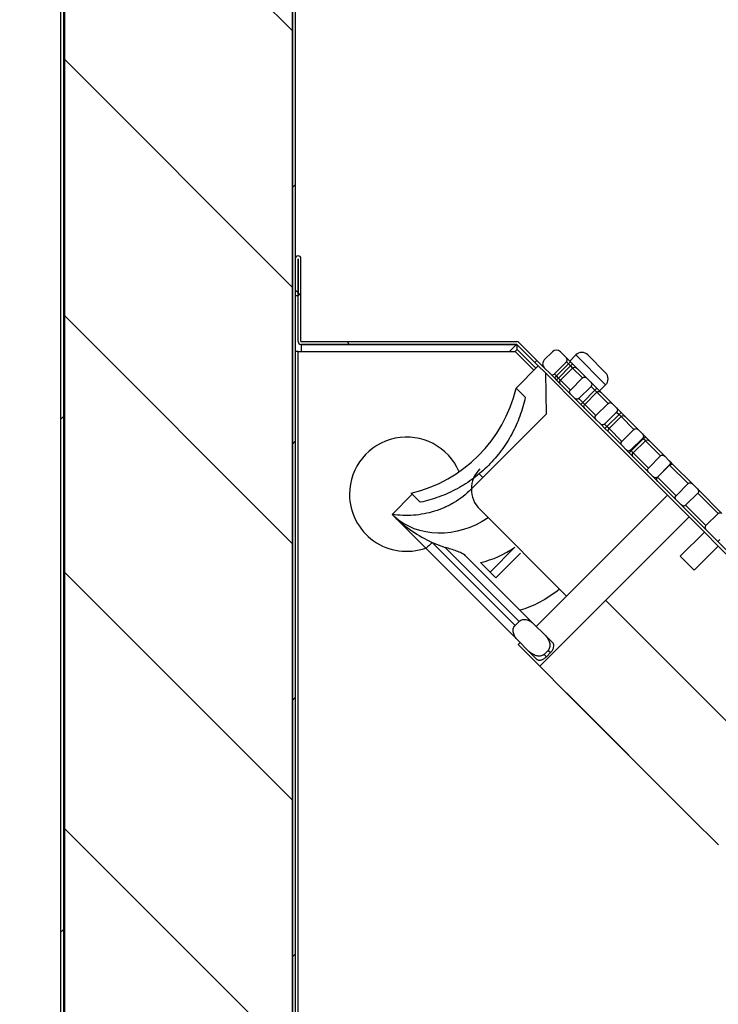
# Model space of a CAD drawing. Units: millimetres. Extents: x -67 to 1970, y -758 to 3135.
# Drawn here: x 1378 to 1384, y 571 to 579 of the extents above; entities that cross this region are included whole.
import ezdxf

# ---------------------------------------------------------------- set-up
doc = ezdxf.new("R2010")
doc.units = ezdxf.units.MM
for name, color, linetype in [('10UC2707', 7, 'Continuous'), ('10UC2727', 7, 'Continuous'), ('10UC2733', 7, 'Continuous'), ('10UC2751', 7, 'Continuous'), ('304X19', 7, 'Continuous'), ('304X27', 7, 'Continuous'), ('701X11', 7, 'Continuous'), ('Default', 7, 'Continuous'), ('INYECTADOCUERPO', 7, 'Continuous')]:
    doc.layers.add(name, color=color, linetype=linetype)
doc.styles.add('SEACAD_Solid_Edge_ISO', font='seiso.ttf')
doc.dimstyles.new('INFRICO_COT', dxfattribs={"dimtxt": 3, "dimasz": 2.25, "dimexe": 1.5, "dimexo": 2.25, "dimgap": 1.5, "dimtad": 1, "dimdec": 0, "dimlfac": 20, "dimzin": 12, "dimtxsty": 'SEACAD_Solid_Edge_ISO', "dimblk1": '_SE_FILLED', "dimblk2": '_SE_FILLED', "dimsah": 1, "dimcen": 1.5, "dimadec": 1, "dimazin": 0, "dimtfac": 1, "dimtdec": 0, "dimtmove": 0, "dimatfit": 3, "dimfxl": 1, "dimtolj": 1, "dimtzin": 12, "dimarcsym": 0})
pattern_1 = [(135, (1444.9909, 471.9412), (1.122532, 1.122532), [])]
pattern_2 = [(135, (1444.991, 471.9412), (2.24506, 2.24506), [])]

# ---------------------------------------------------------------- blocks, each defined once
blk = doc.blocks.new('_SE_FILLED')
at = {"color": 0}
blk.add_line((0, 0), (-1, 0), dxfattribs=at)
blk.add_solid([(0, 0), (-1, -0.1665), (-1, 0.1665), (0, 0)], dxfattribs=at)
blk = doc.blocks.new('*D919')
at = {"layer": 'Default', "color": 0, "linetype": 'Continuous', "lineweight": -2}
for p, q in [((1376.9144, 586.1849), (1373.3231, 586.1849)), ((1374.8231, 543.0642), (1374.8231, 583.9349)), ((1379.1549, 540.8142), (1373.3231, 540.8142))]:
    blk.add_line(p, q, dxfattribs=at)
at = {"layer": 'Defpoints', "color": 0, "linetype": 'Continuous'}
for p in [(1374.8231, 586.1849), (1379.1644, 586.1849), (1381.4049, 540.8142)]:
    blk.add_point(p, dxfattribs=at)
at = {"layer": 'Default', "color": 0, "linetype": 'Continuous', "lineweight": -2, "xscale": 2.25, "yscale": 2.25, "zscale": 2.25}
for p, rotation in [((1374.8231, 586.1849), 90), ((1374.8231, 540.8142), 270)]:
    blk.add_blockref('_SE_FILLED', p, dxfattribs=dict(at, rotation=rotation))
at = {"layer": 'Default', "color": 0, "linetype": 'Continuous', "insert": (1371.804, 563.4995), "char_height": 3, "attachment_point": 5, "rotation": 90, "style": 'SEACAD_Solid_Edge_ISO'}
blk.add_mtext('\\A1;\\A1;907', dxfattribs=at)

msp = doc.modelspace()

# ---------------------------------------------------------------- hatches: boundary and pattern name
at = {"layer": '10UC2707', "linetype": 'Continuous'}
h = msp.add_hatch(dxfattribs=at)
h.set_pattern_fill('LINE', angle=135, style=0)
h.set_pattern_definition([(45, (1444.991, 471.9412), (2.245064, -2.245064), [])])
edge = h.paths.add_edge_path()
edge.add_line((1379.5931, 584.1589), (1379.5931, 583.8344))
edge.add_line((1379.5931, 583.8344), (1379.5681, 583.8344))
edge.add_line((1379.5681, 583.8344), (1379.5681, 584.1589))
edge.add_arc((1379.5676, 584.1589), 0.0005, 360, 450)
edge.add_line((1379.5676, 584.1594), (1378.3186, 584.1594))
edge.add_arc((1378.3186, 584.1589), 0.0005, 450, 540)
edge.add_line((1378.3181, 584.1589), (1378.3181, 559.9099))
edge.add_arc((1378.3186, 559.9099), 0.0005, 180, 270)
edge.add_line((1378.3186, 559.9094), (1380.2676, 559.9094))
edge.add_arc((1380.2676, 559.9099), 0.0005, 270, 360)
edge.add_line((1380.2681, 559.9099), (1380.2681, 560.4844))
edge.add_line((1380.2681, 560.4844), (1380.2931, 560.4844))
edge.add_line((1380.2931, 560.4844), (1380.2931, 559.9099))
edge.add_arc((1380.2676, 559.9099), 0.0255, 270, 360, ccw=False)
edge.add_line((1380.2676, 559.8844), (1378.3186, 559.8844))
edge.add_arc((1378.3186, 559.9099), 0.0255, 180, 270, ccw=False)
edge.add_line((1378.2931, 559.9099), (1378.2931, 584.1589))
edge.add_arc((1378.3186, 584.1589), 0.0255, 450, 540, ccw=False)
edge.add_line((1378.3186, 584.1844), (1379.5676, 584.1844))
edge.add_arc((1379.5676, 584.1589), 0.0255, 360, 450, ccw=False)
at = {"layer": '10UC2727', "linetype": 'Continuous'}
h = msp.add_hatch(dxfattribs=at)
h.set_pattern_fill('LINE', scale=0.5, angle=135, style=0)
h.set_pattern_definition([(45, (1444.9909, 471.9412), (1.122532, -1.122532), [])])
edge = h.paths.add_edge_path()
edge.add_arc((1380.3201, 561.8866), 0.0255, 270, 360, ccw=False)
edge.add_line((1380.3201, 561.8611), (1379.7456, 561.8611))
edge.add_line((1379.7456, 561.8611), (1379.7456, 561.8861))
edge.add_line((1379.7456, 561.8861), (1380.3201, 561.8861))
edge.add_arc((1380.3201, 561.8866), 0.0005, 270, 360)
edge.add_line((1380.3206, 561.8866), (1380.3206, 582.5116))
edge.add_line((1380.3206, 582.5116), (1380.3456, 582.5116))
edge.add_line((1380.3456, 582.5116), (1380.3456, 561.8866))
at = {"layer": '10UC2733', "linetype": 'Continuous'}
h = msp.add_hatch(dxfattribs=at)
h.set_pattern_fill('LINE', scale=0.5, angle=45, style=0)
h.set_pattern_definition(pattern_1)
edge = h.paths.add_edge_path()
edge.add_arc((1382.2857, 576.5228), 0.0005, 405, 450)
edge.add_line((1382.2857, 576.5233), (1380.3963, 576.5233))
edge.add_arc((1380.3963, 576.5488), 0.0255, 180, 270, ccw=False)
edge.add_line((1380.3708, 576.5488), (1380.3708, 577.2733))
edge.add_arc((1380.3707, 577.2733), 0.0001, 360, 540)
edge.add_line((1380.3706, 577.2733), (1380.3706, 576.9483))
edge.add_line((1380.3706, 576.9483), (1380.3456, 576.9483))
edge.add_line((1380.3456, 576.9483), (1380.3456, 577.2733))
edge.add_arc((1380.3707, 577.2733), 0.0251, 360, 540, ccw=False)
edge.add_line((1380.3958, 577.2733), (1380.3958, 576.5488))
edge.add_arc((1380.3963, 576.5488), 0.0005, 180, 270)
edge.add_line((1380.3963, 576.5483), (1382.2857, 576.5483))
edge.add_arc((1382.2857, 576.5228), 0.0255, 405, 450, ccw=False)
edge.add_line((1382.3037, 576.5409), (1382.462, 576.3826))
edge.add_line((1382.462, 576.3826), (1382.4443, 576.365))
edge.add_line((1382.4443, 576.365), (1382.2861, 576.5232))
at = {"layer": '304X19', "linetype": 'Continuous'}
h = msp.add_hatch(dxfattribs=at)
h.set_pattern_fill('LINE', angle=45, style=0)
h.set_pattern_definition(pattern_2)
edge = h.paths.add_edge_path()
edge.add_line((1382.4745, 576.3348), (1382.5367, 576.2725))
edge.add_spline(control_points=[(1382.5367, 576.2725), (1382.539, 576.1521), (1382.5415, 576.0318), (1382.5443, 575.9114)], knot_values=[0, 0, 0, 0, 1, 1, 1, 1], degree=3, periodic=0)
edge.add_line((1382.5443, 575.9114), (1381.8873, 575.2544))
edge.add_spline(control_points=[(1381.8873, 575.2544), (1381.8424, 575.2095), (1381.7929, 575.1712), (1381.7256, 575.131), (1381.7119, 575.1234), (1381.6839, 575.1088), (1381.6696, 575.1019), (1381.6263, 575.0826), (1381.597, 575.0716), (1381.5372, 575.0529), (1381.5068, 575.0453), (1381.4451, 575.0335), (1381.4136, 575.0293), (1381.3192, 575.0223), (1381.2564, 575.0248), (1381.1938, 575.0345)], knot_values=[0, 0, 0, 0, 0.25, 0.25, 0.3125, 0.3125, 0.375, 0.375, 0.5, 0.5, 0.625, 0.625, 0.75, 0.75, 1, 1, 1, 1], degree=3, periodic=0)
edge.add_line((1381.1938, 575.0345), (1381.3706, 575.2113))
edge.add_line((1381.3706, 575.2113), (1381.4414, 575.1405))
edge.add_spline(control_points=[(1381.4414, 575.1405), (1381.4693, 575.1465), (1381.4971, 575.1534), (1381.5524, 575.1694), (1381.5799, 575.1785), (1381.661, 575.2083), (1381.7135, 575.232), (1381.8151, 575.287), (1381.8633, 575.3178), (1381.9546, 575.386), (1381.9978, 575.4233), (1382.0587, 575.4842), (1382.0784, 575.5055), (1382.1159, 575.549), (1382.1338, 575.5714), (1382.1848, 575.6401), (1382.2154, 575.6882), (1382.256, 575.7635), (1382.2687, 575.7891), (1382.2923, 575.8415), (1382.3032, 575.8684), (1382.3329, 575.9493), (1382.3487, 576.0041), (1382.3606, 576.0597)], knot_values=[0, 0, 0, 0, 0.0625, 0.0625, 0.125, 0.125, 0.25, 0.25, 0.375, 0.375, 0.5, 0.5, 0.5625, 0.5625, 0.625, 0.625, 0.75, 0.75, 0.8125, 0.8125, 0.875, 0.875, 1, 1, 1, 1], degree=3, periodic=0)
edge.add_line((1382.3606, 576.0597), (1382.28, 576.1403))
edge.add_line((1382.28, 576.1403), (1382.4745, 576.3348))
h = msp.add_hatch(dxfattribs=at)
h.set_pattern_fill('LINE', angle=45, style=0)
h.set_pattern_definition(pattern_2)
h.paths.add_polyline_path([(1385.1047, 573.7046), (1384.8925, 573.4925), (1385.0144, 573.3706), (1385.2266, 573.5827), (1385.3608, 573.4485), (1384.0526, 572.1403), (1383.8177, 572.3752), (1383.8181, 572.3756), (1382.7225, 573.4711), (1382.7222, 573.4708), (1382.4873, 573.7057), (1383.7954, 575.0138), (1383.9297, 574.8796), (1383.7175, 574.6675), (1383.8394, 574.5456), (1384.0516, 574.7577)])
at = {"layer": 'INYECTADOCUERPO', "linetype": 'Continuous'}
h = msp.add_hatch(dxfattribs=at)
h.set_pattern_fill('LINE', scale=0.5, angle=45, style=0)
h.set_pattern_definition(pattern_1)
h.paths.add_polyline_path([(1395.6522, 551.9089), (1408.718, 551.9089), (1409.6119, 552.8116), (1413.2961, 552.8116), (1413.2961, 549.5589), (1392.8191, 549.5589), (1392.8191, 559.8594), (1378.3251, 559.8594), (1378.3251, 584.1544), (1379.4604, 584.1544), (1379.4604, 582.5992), (1380.3201, 582.5992), (1380.3201, 561.8366), (1393.2497, 561.8366), (1394.7845, 560.3017), (1394.7845, 552.7766)])

# ---------------------------------------------------------------- linework, layer by layer
at = {"layer": '10UC2707', "color": 7, "linetype": 'Continuous'}
for p, q in [((1378.2931, 559.9099), (1378.2931, 584.1589)), ((1378.3181, 559.9099), (1378.3181, 584.1589)), ((1378.3186, 584.1585), (1378.3186, 561.1617))]:
    msp.add_line(p, q, dxfattribs=at)
at = {"layer": '10UC2727', "color": 7, "linetype": 'Continuous'}
for p, q in [((1380.3206, 582.5116), (1380.3206, 561.8866)), ((1380.3456, 582.5116), (1380.3456, 561.8866))]:
    msp.add_line(p, q, dxfattribs=at)
at = {"layer": '10UC2733', "color": 7, "linetype": 'Continuous'}
for p, q in [((1380.3456, 577.2733), (1380.3456, 576.9483)), ((1380.3706, 577.2733), (1380.3706, 576.9483)), ((1380.3708, 576.5488), (1380.3708, 577.2733)), ((1380.3958, 576.5488), (1380.3958, 577.2733)), ((1380.3706, 576.9483), (1380.3456, 576.9483)), ((1380.3963, 576.5483), (1382.2857, 576.5483)), ((1382.3037, 576.5409), (1382.462, 576.3826)), ((1380.3963, 576.5228), (1380.3963, 576.5233)), ((1380.3963, 576.5233), (1382.2857, 576.5233)), ((1380.3963, 576.5228), (1380.3963, 576.4611)), ((1382.2853, 576.5228), (1380.3963, 576.5228)), ((1382.2236, 576.4611), (1382.2853, 576.5228)), ((1382.2857, 576.5233), (1382.2857, 576.5232)), ((1382.2859, 576.5231), (1382.2861, 576.5232)), ((1382.286, 576.5226), (1382.286, 576.476)), ((1382.4741, 576.3344), (1382.286, 576.5226)), ((1382.2861, 576.5232), (1382.4443, 576.365)), ((1382.462, 576.3826), (1382.4443, 576.365)), ((1382.4745, 576.3348), (1382.4443, 576.365)), ((1382.5275, 576.3171), (1382.462, 576.3826))]:
    msp.add_line(p, q, dxfattribs=at)
for centre, radius, start, end in [((1380.3707, 577.2733), 0.0251, 0, 180), ((1380.3707, 577.2733), 0.0001, 0, 180), ((1380.3963, 576.5488), 0.0255, 180, 270), ((1380.3963, 576.5488), 0.0005, 180, 270), ((1382.2857, 576.5228), 0.0255, 45, 90), ((1382.2876, 576.5207), 0.00314, 127.0169, 136.69342), ((1382.2857, 576.5228), 0.0005, 45, 90), ((1382.2828, 576.5227), 0.00314, 358.30658, 7.9831)]:
    msp.add_arc(centre, radius, start, end, dxfattribs=at)
at = {"layer": '10UC2751', "color": 7, "linetype": 'Continuous'}
for p, q in [((1380.3711, 576.4611), (1380.3456, 576.4611)), ((1380.3711, 576.4611), (1382.2711, 576.4611)), ((1380.3711, 570.6111), (1380.3711, 576.4611)), ((1382.2891, 576.4791), (1382.2711, 576.4611)), ((1382.2711, 576.4611), (1382.4359, 576.2962)), ((1382.4539, 576.3143), (1382.2891, 576.4791))]:
    msp.add_line(p, q, dxfattribs=at)
for start, end in [(23.10191, 180), (180, 289.55115)]:
    msp.add_arc((1381.3211, 575.2111), 0.5, start, end, dxfattribs=at)
at = {"layer": '304X19', "color": 7, "linetype": 'Continuous'}
for p, q in [((1382.4745, 576.3348), (1382.28, 576.1403)), ((1382.4745, 576.3348), (1382.5367, 576.2725)), ((1382.8452, 575.9641), (1382.5367, 576.2725)), ((1382.5367, 576.2725), (1382.5443, 575.9114)), ((1382.28, 576.1403), (1382.3606, 576.0597)), ((1382.8457, 575.9636), (1383.6058, 575.2034)), ((1382.5443, 575.9114), (1381.8873, 575.2544)), ((1381.3706, 575.2113), (1381.1938, 575.0345)), ((1381.3706, 575.2113), (1381.3608, 575.2211)), ((1381.4414, 575.1405), (1381.3706, 575.2113)), ((1382.722, 574.3195), (1383.6058, 575.2034)), ((1383.6058, 575.2034), (1383.7954, 575.0138)), ((1381.9618, 575.0797), (1382.722, 574.3195)), ((1381.1938, 575.0345), (1381.4905, 574.7378)), ((1383.7954, 575.0138), (1382.4873, 573.7057)), ((1383.9297, 574.8796), (1383.7954, 575.0138)), ((1383.7175, 574.6675), (1383.9297, 574.8796)), ((1384.0516, 574.7577), (1383.9297, 574.8796)), ((1381.4905, 574.7378), (1382.2921, 573.9362)), ((1382.272, 574.0624), (1381.5454, 574.789)), ((1381.5454, 574.789), (1381.6594, 574.7457)), ((1381.6594, 574.7457), (1382.3074, 574.0977)), ((1382.2685, 574.7465), (1382.0519, 574.5299)), ((1384.0516, 574.7577), (1383.8394, 574.5456)), ((1385.1047, 573.7046), (1384.0516, 574.7577)), ((1382.4335, 574.0776), (1381.8381, 574.673)), ((1382.3185, 574.6965), (1382.1019, 574.4799)), ((1383.8394, 574.5456), (1383.7175, 574.6675)), ((1381.9691, 574.6127), (1382.0519, 574.5299)), ((1382.0519, 574.5299), (1382.1019, 574.4799)), ((1382.4568, 574.0544), (1382.722, 574.3195)), ((1382.272, 574.0624), (1382.3074, 574.0977)), ((1382.4335, 574.0776), (1382.5346, 573.9766)), ((1382.6045, 573.9067), (1382.5346, 573.9766)), ((1382.3932, 573.8351), (1382.2921, 573.9362)), ((1382.2977, 573.8953), (1382.3154, 573.9129)), ((1382.4873, 573.7057), (1382.2977, 573.8953)), ((1382.3932, 573.8351), (1382.4631, 573.7653)), ((1382.5607, 573.8443), (1382.5254, 573.809)), ((1382.5456, 573.7888), (1382.5254, 573.809)), ((1382.5809, 573.8241), (1382.5456, 573.7888)), ((1382.5607, 573.8443), (1382.5809, 573.8241)), ((1382.7222, 573.4708), (1382.4873, 573.7057)), ((1382.7225, 573.4711), (1382.7222, 573.4708)), ((1382.7222, 573.4708), (1383.8177, 572.3752)), ((1382.7225, 573.4711), (1383.8181, 572.3756)), ((1383.8177, 572.3752), (1383.8181, 572.3756)), ((1384.0526, 572.1403), (1383.8177, 572.3752))]:
    msp.add_line(p, q, dxfattribs=at)
for centre, radius, start, end in [((1381.0807, 576.4204), 1.2316, 283.14433, 346.85567), ((1382.1386, 575.2564), 0.25, 135, 225), ((1382.0552, 575.8921), 1.2152, 225.90847, 245.19433), ((1381.7629, 575.476), 0.8875, 283.43722, 304.72665)]:
    msp.add_arc(centre, radius, start, end, dxfattribs=at)
at = {"layer": '304X19', "color": 7, "linetype": 'Continuous', "extrusion": (0, 0, -1)}
for centre, major_axis, ratio, start_param, end_param in [((1381.7241, 575.5648), (-0.5303, -0.5303), 0.846039, 4.947893, 6.248522), ((1381.5436, 574.7908), (0.053, 0.053), 0.034589, 1.570796, 3.141593), ((1382.5142, 574.7747), (0.5303, 0.5303), 0.526783, 1.806301, 2.394008)]:
    msp.add_ellipse(centre, major_axis=major_axis, ratio=ratio, start_param=start_param, end_param=end_param, dxfattribs=at)
at = {"layer": '304X19', "color": 7, "linetype": 'Continuous'}
for points, knots in [([(1382.3606, 576.0597), (1382.3487, 576.0041), (1382.3329, 575.9493), (1382.3032, 575.8684), (1382.2923, 575.8415), (1382.2687, 575.7891), (1382.256, 575.7635), (1382.2154, 575.6882), (1382.1848, 575.6401), (1382.1338, 575.5714), (1382.1159, 575.549), (1382.0784, 575.5055), (1382.0587, 575.4842), (1381.9978, 575.4233), (1381.9546, 575.386), (1381.8633, 575.3178), (1381.8151, 575.287), (1381.7135, 575.232), (1381.661, 575.2083), (1381.5799, 575.1785), (1381.5524, 575.1694), (1381.4971, 575.1534), (1381.4693, 575.1465), (1381.4414, 575.1405)], [0, 0, 0, 0, 0.125, 0.125, 0.1875, 0.1875, 0.25, 0.25, 0.375, 0.375, 0.4375, 0.4375, 0.5, 0.5, 0.625, 0.625, 0.75, 0.75, 0.875, 0.875, 0.9375, 0.9375, 1, 1, 1, 1]), ([(1381.8873, 575.2544), (1381.8424, 575.2095), (1381.7929, 575.1712), (1381.7256, 575.131), (1381.7119, 575.1234), (1381.6839, 575.1088), (1381.6696, 575.1019), (1381.6263, 575.0826), (1381.597, 575.0716), (1381.5372, 575.0529), (1381.5068, 575.0453), (1381.4451, 575.0335), (1381.4136, 575.0293), (1381.3192, 575.0223), (1381.2564, 575.0248), (1381.1938, 575.0345)], [0, 0, 0, 0, 0.25, 0.25, 0.3125, 0.3125, 0.375, 0.375, 0.5, 0.5, 0.625, 0.625, 0.75, 0.75, 1, 1, 1, 1]), ([(1381.8381, 574.673), (1381.834, 574.6772), (1381.8287, 574.681), (1381.8168, 574.6885), (1381.8101, 574.692), (1381.7892, 574.7021), (1381.774, 574.7081), (1381.7421, 574.7196), (1381.7259, 574.7249), (1381.6929, 574.7354), (1381.6762, 574.7405), (1381.6594, 574.7457)], [0, 0, 0, 0, 0.125, 0.125, 0.25, 0.25, 0.5, 0.5, 0.75, 0.75, 1, 1, 1, 1]), ([(1382.2921, 573.9362), (1382.2838, 573.9445), (1382.2765, 573.9537), (1382.2645, 573.9741), (1382.2598, 573.985), (1382.2558, 574.002), (1382.2549, 574.0079), (1382.2545, 574.0197), (1382.2549, 574.0256), (1382.2571, 574.0372), (1382.259, 574.0428), (1382.2644, 574.0534), (1382.2679, 574.0582), (1382.272, 574.0624)], [0, 0, 0, 0, 0.25, 0.25, 0.5, 0.5, 0.625, 0.625, 0.75, 0.75, 0.875, 0.875, 1, 1, 1, 1]), ([(1382.3074, 574.0977), (1382.3115, 574.1019), (1382.3164, 574.1054), (1382.3269, 574.1107), (1382.3326, 574.1126), (1382.3441, 574.1149), (1382.3501, 574.1153), (1382.3619, 574.1148), (1382.3677, 574.1139), (1382.3791, 574.1112), (1382.3847, 574.1094), (1382.3956, 574.1049), (1382.4008, 574.1022), (1382.4159, 574.0933), (1382.4252, 574.0859), (1382.4335, 574.0776)], [0, 0, 0, 0, 0.125, 0.125, 0.25, 0.25, 0.375, 0.375, 0.5, 0.5, 0.625, 0.625, 0.75, 0.75, 1, 1, 1, 1]), ([(1382.5346, 573.9766), (1382.5433, 573.9679), (1382.5509, 573.9583), (1382.564, 573.9372), (1382.5691, 573.926), (1382.576, 573.9023), (1382.5776, 573.8897), (1382.5753, 573.8713), (1382.5737, 573.8653), (1382.5686, 573.8539), (1382.5651, 573.8487), (1382.5607, 573.8443)], [0, 0, 0, 0, 0.25, 0.25, 0.5, 0.5, 0.75, 0.75, 0.875, 0.875, 1, 1, 1, 1]), ([(1382.5809, 573.8241), (1382.5845, 573.8277), (1382.5877, 573.8313), (1382.5937, 573.8389), (1382.5965, 573.8429), (1382.6014, 573.8508), (1382.6035, 573.8548), (1382.6071, 573.8628), (1382.6085, 573.8668), (1382.6117, 573.8783), (1382.6123, 573.8855), (1382.6106, 573.8978), (1382.6082, 573.903), (1382.6045, 573.9067)], [0, 0, 0, 0, 0.125, 0.125, 0.25, 0.25, 0.375, 0.375, 0.5, 0.5, 0.75, 0.75, 1, 1, 1, 1]), ([(1382.5254, 573.809), (1382.521, 573.8046), (1382.5158, 573.8011), (1382.5045, 573.796), (1382.4984, 573.7944), (1382.48, 573.7922), (1382.4674, 573.7938), (1382.4438, 573.8006), (1382.4324, 573.8059), (1382.4116, 573.8187), (1382.4019, 573.8264), (1382.3932, 573.8351)], [0, 0, 0, 0, 0.125, 0.125, 0.25, 0.25, 0.5, 0.5, 0.75, 0.75, 1, 1, 1, 1]), ([(1382.4631, 573.7653), (1382.4649, 573.7634), (1382.4671, 573.7619), (1382.4721, 573.7596), (1382.4749, 573.7587), (1382.4811, 573.7578), (1382.4844, 573.7578), (1382.4915, 573.7584), (1382.4952, 573.7591), (1382.5067, 573.7622), (1382.5149, 573.7659), (1382.5308, 573.7756), (1382.5386, 573.7818), (1382.5456, 573.7888)], [0, 0, 0, 0, 0.125, 0.125, 0.25, 0.25, 0.375, 0.375, 0.5, 0.5, 0.75, 0.75, 1, 1, 1, 1])]:
    msp.add_open_spline(points, degree=3, knots=knots, dxfattribs=at)
at = {"layer": '304X27', "color": 7, "linetype": 'Continuous'}
for p, q in [((1382.5275, 576.3878), (1382.5982, 576.4585)), ((1382.6689, 576.4585), (1382.722, 576.4055)), ((1382.722, 576.3701), (1382.6159, 576.2641)), ((1382.722, 576.4055), (1382.7573, 576.3701)), ((1382.722, 576.3701), (1382.7396, 576.3525)), ((1382.7573, 576.3701), (1382.7396, 576.3525)), ((1382.776, 576.3515), (1382.7573, 576.3701)), ((1382.5275, 576.3171), (1382.5805, 576.2641)), ((1382.6336, 576.2464), (1382.7396, 576.3525)), ((1382.7583, 576.3338), (1382.6522, 576.2277)), ((1382.6699, 576.2101), (1382.776, 576.3161)), ((1382.7396, 576.3525), (1382.7583, 576.3338)), ((1382.776, 576.3515), (1382.7583, 576.3338)), ((1382.7583, 576.3338), (1382.776, 576.3161)), ((1382.776, 576.3515), (1382.8113, 576.3161)), ((1382.776, 576.3161), (1382.8625, 576.2296)), ((1382.8987, 576.2287), (1382.8113, 576.3161)), ((1382.6159, 576.2287), (1382.5805, 576.2641)), ((1382.6159, 576.2641), (1382.6336, 576.2464)), ((1382.6336, 576.2464), (1382.6159, 576.2287)), ((1382.6159, 576.2287), (1382.6345, 576.2101)), ((1382.6522, 576.2277), (1382.6336, 576.2464)), ((1382.6522, 576.2277), (1382.6345, 576.2101)), ((1382.6699, 576.1747), (1382.6345, 576.2101)), ((1382.6522, 576.2277), (1382.6699, 576.2101)), ((1382.7564, 576.1235), (1382.6699, 576.2101)), ((1382.7564, 576.1235), (1382.8625, 576.2296)), ((1382.8987, 576.2287), (1382.9358, 576.1916)), ((1382.6699, 576.1747), (1382.7573, 576.0873)), ((1382.8306, 576.0493), (1382.9367, 576.1554)), ((1382.9705, 576.1216), (1382.8645, 576.0155)), ((1382.9882, 576.1392), (1382.9358, 576.1916)), ((1382.9367, 576.1554), (1382.9705, 576.1216)), ((1382.9705, 576.1216), (1382.9882, 576.1392)), ((1382.9882, 576.1039), (1382.9705, 576.1216)), ((1382.9882, 576.1392), (1383.0235, 576.1039)), ((1382.7573, 576.0873), (1382.7944, 576.0502)), ((1382.7944, 576.0502), (1382.8468, 575.9978)), ((1382.8645, 576.0155), (1382.8306, 576.0493)), ((1382.8821, 575.9978), (1382.9882, 576.1039)), ((1382.9882, 576.1039), (1383.086, 576.0061)), ((1383.1224, 576.005), (1383.0235, 576.1039)), ((1382.8468, 575.9978), (1382.8645, 576.0155)), ((1382.8821, 575.9625), (1382.8468, 575.9978)), ((1382.8821, 575.9978), (1382.8645, 576.0155)), ((1382.9799, 575.9001), (1382.8821, 575.9978)), ((1382.8821, 575.9625), (1382.981, 575.8636)), ((1383.086, 576.0061), (1382.9799, 575.9001)), ((1383.1224, 576.005), (1383.16, 575.9674)), ((1383.2005, 575.927), (1383.16, 575.9674)), ((1382.981, 575.8636), (1383.0186, 575.826)), ((1383.0551, 575.8249), (1383.1612, 575.9309)), ((1383.1828, 575.9093), (1383.0768, 575.8032)), ((1383.0944, 575.7855), (1383.2005, 575.8916)), ((1383.1612, 575.9309), (1383.1828, 575.9093)), ((1383.1828, 575.9093), (1383.2005, 575.927)), ((1383.2005, 575.8916), (1383.1828, 575.9093)), ((1383.2005, 575.927), (1383.2358, 575.8916)), ((1383.2005, 575.8916), (1383.3129, 575.7792)), ((1383.3497, 575.7777), (1383.2358, 575.8916)), ((1383.0186, 575.826), (1383.0591, 575.7855)), ((1383.0768, 575.8032), (1383.0551, 575.8249)), ((1383.0591, 575.7855), (1383.0768, 575.8032)), ((1383.0944, 575.7502), (1383.0591, 575.7855)), ((1383.0944, 575.7855), (1383.0768, 575.8032)), ((1383.2069, 575.6731), (1383.0944, 575.7855)), ((1383.3129, 575.7792), (1383.2069, 575.6731)), ((1383.3497, 575.7777), (1383.3881, 575.7393)), ((1383.0944, 575.7502), (1383.2083, 575.6363)), ((1383.2836, 575.5964), (1383.3897, 575.7024)), ((1383.3951, 575.6969), (1383.2891, 575.5909)), ((1383.3067, 575.5732), (1383.4128, 575.6793)), ((1383.4128, 575.7146), (1383.3881, 575.7393)), ((1383.3897, 575.7024), (1383.3951, 575.6969)), ((1383.3951, 575.6969), (1383.4128, 575.7146)), ((1383.4128, 575.6793), (1383.3951, 575.6969)), ((1383.4128, 575.7146), (1383.4481, 575.6793)), ((1383.4128, 575.6793), (1383.5454, 575.5467)), ((1383.5828, 575.5446), (1383.4481, 575.6793)), ((1383.2083, 575.6363), (1383.2467, 575.5979)), ((1383.2467, 575.5979), (1383.2714, 575.5732)), ((1383.2714, 575.5732), (1383.2891, 575.5909)), ((1383.2891, 575.5909), (1383.2836, 575.5964)), ((1383.3067, 575.5732), (1383.2891, 575.5909)), ((1383.3067, 575.5379), (1383.2714, 575.5732)), ((1383.4394, 575.4406), (1383.3067, 575.5732)), ((1383.3067, 575.5379), (1383.4414, 575.4032)), ((1383.5454, 575.5467), (1383.4394, 575.4406)), ((1383.5828, 575.5446), (1383.6225, 575.5049)), ((1383.5187, 575.3613), (1383.6248, 575.4673)), ((1383.5191, 575.3608), (1383.6252, 575.4669)), ((1383.6252, 575.4669), (1383.6248, 575.4673)), ((1383.6252, 575.5022), (1383.6605, 575.4669)), ((1383.6252, 575.4669), (1383.7876, 575.3045)), ((1383.8261, 575.3013), (1383.6605, 575.4669)), ((1383.4414, 575.4032), (1383.4811, 575.3635)), ((1383.5191, 575.3255), (1383.4838, 575.3608)), ((1383.5191, 575.3608), (1383.5187, 575.3613)), ((1383.6815, 575.1984), (1383.5191, 575.3608)), ((1383.5191, 575.3255), (1383.6847, 575.1599)), ((1383.7876, 575.3045), (1383.6815, 575.1984)), ((1383.8261, 575.3013), (1383.8683, 575.2592)), ((1384.0841, 575.0433), (1383.873, 575.2544)), ((1383.6847, 575.1599), (1383.7268, 575.1178)), ((1383.8719, 575.2202), (1383.7658, 575.1141)), ((1383.8719, 575.2202), (1384.0498, 575.0423)), ((1383.7316, 575.113), (1383.9427, 574.9019)), ((1383.9438, 574.9362), (1383.7658, 575.1141)), ((1383.9438, 574.9362), (1384.0498, 575.0423)), ((1383.9479, 574.8967), (1383.9427, 574.9019)), ((1383.9479, 574.8967), (1384.048, 574.7966)), ((1384.0657, 574.8143), (1384.048, 574.7966)), ((1384.048, 574.7966), (1385.1436, 573.701))]:
    msp.add_line(p, q, dxfattribs=at)
for centre, radius, start, end in [((1382.6336, 576.4232), 0.05, 45, 135), ((1382.5629, 576.3525), 0.05, 135, 225), ((1382.7043, 576.3878), 0.025, 315, 45), ((1382.5982, 576.2818), 0.025, 225, 315)]:
    msp.add_arc(centre, radius, start, end, dxfattribs=at)
at = {"layer": '304X27', "color": 7, "linetype": 'Continuous', "extrusion": (0, 0, -1)}
for centre, major_axis, ratio, start_param, end_param in [((1382.7936, 576.2985), (0.0177, 0.0177), 0.999503, 4.712389, 6.283185), ((1382.6876, 576.1924), (0.0177, 0.0177), 0.999503, 3.141593, 4.712389), ((1383.0059, 576.0862), (-0.0177, -0.0177), 0.999375, 1.570796, 3.141593), ((1382.8998, 575.9802), (0.0177, 0.0177), 0.999375, 3.141593, 4.712389), ((1383.2181, 575.8739), (-0.0177, -0.0177), 0.99919, 1.570796, 3.141593), ((1383.1121, 575.7679), (0.0177, 0.0177), 0.99919, 3.141593, 4.712389), ((1383.4305, 575.6616), (-0.0177, -0.0177), 0.998911, 1.570796, 3.141593), ((1383.3244, 575.5556), (0.0177, 0.0177), 0.998911, 3.141593, 4.712389), ((1383.6429, 575.4492), (-0.0177, -0.0177), 0.998456, 1.570796, 3.141593), ((1383.5368, 575.3432), (0.0177, 0.0177), 0.998456, 3.141593, 4.712389), ((1383.9604, 574.9196), (0.0177, 0.0177), 0.753967, 3.141593, 3.880015)]:
    msp.add_ellipse(centre, major_axis=major_axis, ratio=ratio, start_param=start_param, end_param=end_param, dxfattribs=at)
at = {"layer": '304X27', "color": 7, "linetype": 'Continuous'}
for points, knots in [([(1382.8625, 576.2296), (1382.8673, 576.2343), (1382.8741, 576.2369), (1382.8874, 576.2364), (1382.894, 576.2335), (1382.8987, 576.2287)], [0, 0, 0, 0, 0.5, 0.5, 1, 1, 1, 1]), ([(1382.7573, 576.0873), (1382.7526, 576.092), (1382.7496, 576.0986), (1382.7491, 576.112), (1382.7517, 576.1188), (1382.7564, 576.1235)], [0, 0, 0, 0, 0.5, 0.5, 1, 1, 1, 1]), ([(1382.9358, 576.1916), (1382.9405, 576.1869), (1382.9435, 576.1804), (1382.944, 576.167), (1382.9415, 576.1602), (1382.9367, 576.1554)], [0, 0, 0, 0, 0.5, 0.5, 1, 1, 1, 1]), ([(1382.8306, 576.0493), (1382.8259, 576.0446), (1382.8191, 576.042), (1382.8057, 576.0425), (1382.7991, 576.0455), (1382.7944, 576.0502)], [0, 0, 0, 0, 0.5, 0.5, 1, 1, 1, 1]), ([(1383.086, 576.0061), (1383.0907, 576.0109), (1383.0976, 576.0134), (1383.1111, 576.0128), (1383.1177, 576.0098), (1383.1224, 576.005)], [0, 0, 0, 0, 0.5, 0.5, 1, 1, 1, 1]), ([(1383.16, 575.9674), (1383.1648, 575.9627), (1383.1678, 575.9561), (1383.1684, 575.9426), (1383.166, 575.9358), (1383.1612, 575.9309)], [0, 0, 0, 0, 0.5, 0.5, 1, 1, 1, 1]), ([(1382.981, 575.8636), (1382.9762, 575.8684), (1382.9732, 575.8749), (1382.9726, 575.8884), (1382.9752, 575.8953), (1382.9799, 575.9001)], [0, 0, 0, 0, 0.5, 0.5, 1, 1, 1, 1]), ([(1383.0551, 575.8249), (1383.0503, 575.8201), (1383.0434, 575.8176), (1383.0299, 575.8182), (1383.0234, 575.8212), (1383.0186, 575.826)], [0, 0, 0, 0, 0.5, 0.5, 1, 1, 1, 1]), ([(1383.3129, 575.7792), (1383.3178, 575.784), (1383.3247, 575.7864), (1383.3383, 575.7856), (1383.3449, 575.7826), (1383.3497, 575.7777)], [0, 0, 0, 0, 0.5, 0.5, 1, 1, 1, 1]), ([(1383.3881, 575.7393), (1383.393, 575.7345), (1383.3961, 575.7279), (1383.3967, 575.7177), (1383.3963, 575.7142), (1383.394, 575.7078), (1383.3921, 575.7048), (1383.3897, 575.7024)], [0, 0, 0, 0, 0.5, 0.5, 0.75, 0.75, 1, 1, 1, 1]), ([(1383.2083, 575.6363), (1383.2035, 575.6411), (1383.2004, 575.6477), (1383.1996, 575.6612), (1383.202, 575.6683), (1383.2069, 575.6731)], [0, 0, 0, 0, 0.5, 0.5, 1, 1, 1, 1]), ([(1383.2836, 575.5964), (1383.2787, 575.5915), (1383.2717, 575.5891), (1383.2581, 575.59), (1383.2515, 575.5931), (1383.2467, 575.5979)], [0, 0, 0, 0, 0.5, 0.5, 1, 1, 1, 1]), ([(1383.5454, 575.5467), (1383.5479, 575.5491), (1383.5509, 575.551), (1383.5574, 575.5532), (1383.561, 575.5536), (1383.5714, 575.5528), (1383.578, 575.5495), (1383.5828, 575.5446)], [0, 0, 0, 0, 0.25, 0.25, 0.5, 0.5, 1, 1, 1, 1]), ([(1383.6225, 575.5049), (1383.6274, 575.5), (1383.6307, 575.4934), (1383.6317, 575.483), (1383.6313, 575.4795), (1383.6291, 575.4729), (1383.6272, 575.4698), (1383.6248, 575.4673)], [0, 0, 0, 0, 0.5, 0.5, 0.75, 0.75, 1, 1, 1, 1]), ([(1383.4414, 575.4032), (1383.4365, 575.4081), (1383.4333, 575.4147), (1383.4324, 575.4251), (1383.4328, 575.4285), (1383.4351, 575.4351), (1383.4369, 575.4382), (1383.4394, 575.4406)], [0, 0, 0, 0, 0.5, 0.5, 0.75, 0.75, 1, 1, 1, 1]), ([(1383.5187, 575.3613), (1383.5162, 575.3588), (1383.5132, 575.3569), (1383.5066, 575.3547), (1383.503, 575.3544), (1383.4926, 575.3553), (1383.486, 575.3586), (1383.4811, 575.3635)], [0, 0, 0, 0, 0.25, 0.25, 0.5, 0.5, 1, 1, 1, 1]), ([(1383.7876, 575.3045), (1383.7901, 575.307), (1383.7933, 575.3089), (1383.8001, 575.311), (1383.8038, 575.3112), (1383.8144, 575.3099), (1383.8211, 575.3063), (1383.8261, 575.3013)], [0, 0, 0, 0, 0.25, 0.25, 0.5, 0.5, 1, 1, 1, 1]), ([(1383.8683, 575.2592), (1383.8734, 575.2541), (1383.877, 575.2474), (1383.8785, 575.2367), (1383.8783, 575.233), (1383.8763, 575.226), (1383.8744, 575.2228), (1383.8719, 575.2202)], [0, 0, 0, 0, 0.5, 0.5, 0.75, 0.75, 1, 1, 1, 1]), ([(1383.6847, 575.1599), (1383.6822, 575.1624), (1383.68, 575.1653), (1383.6768, 575.1717), (1383.6757, 575.1751), (1383.6748, 575.1822), (1383.675, 575.1858), (1383.6771, 575.1927), (1383.679, 575.1959), (1383.6815, 575.1984)], [0, 0, 0, 0, 0.25, 0.25, 0.5, 0.5, 0.75, 0.75, 1, 1, 1, 1]), ([(1383.7658, 575.1141), (1383.7632, 575.1116), (1383.76, 575.1097), (1383.7531, 575.1077), (1383.7494, 575.1075), (1383.7386, 575.1091), (1383.7319, 575.1127), (1383.7268, 575.1178)], [0, 0, 0, 0, 0.25, 0.25, 0.5, 0.5, 1, 1, 1, 1]), ([(1384.0498, 575.0423), (1384.0525, 575.0449), (1384.0559, 575.0467), (1384.0631, 575.0484), (1384.0669, 575.0484), (1384.0705, 575.0477)], [0, 0, 0, 0, 0.5, 0.5, 1, 1, 1, 1]), ([(1383.9383, 574.9155), (1383.9377, 574.9191), (1383.9376, 574.9229), (1383.9393, 574.9302), (1383.9411, 574.9336), (1383.9438, 574.9362)], [0, 0, 0, 0, 0.5, 0.5, 1, 1, 1, 1]), ([(1383.9479, 574.8967), (1383.9453, 574.8993), (1383.9433, 574.9022), (1383.9401, 574.9086), (1383.939, 574.912), (1383.9383, 574.9155)], [0, 0, 0, 0, 0.5, 0.5, 1, 1, 1, 1])]:
    msp.add_open_spline(points, degree=3, knots=knots, dxfattribs=at)
at = {"layer": '701X11', "color": 7, "linetype": 'Continuous'}
for p, q in [((1382.7502, 576.3772), (1382.8033, 576.4302)), ((1382.8033, 576.4302), (1383.0649, 576.1686)), ((1383.0649, 576.2747), (1382.9093, 576.4302)), ((1383.0649, 576.1686), (1383.0119, 576.1156))]:
    msp.add_line(p, q, dxfattribs=at)
for centre, start, end in [((1382.8563, 576.3772), 45, 135), ((1383.0119, 576.2216), 315, 45)]:
    msp.add_arc(centre, 0.075, start, end, dxfattribs=at)
at = {"layer": 'INYECTADOCUERPO', "color": 7, "linetype": 'Continuous'}
for p, q in [((1378.3251, 584.1544), (1378.3251, 559.8594)), ((1380.3201, 582.5992), (1380.3201, 561.8366))]:
    msp.add_line(p, q, dxfattribs=at)

# ---------------------------------------------------------------- dimensions: what is measured, and where the dimension line sits
at = {"layer": 'Default', "color": 7, "linetype": 'Continuous'}
dim = msp.add_linear_dim(base=(1374.8231, 586.1849), p1=(1381.4049, 540.8142), p2=(1379.1644, 586.1849), angle=90, text='\\A1;<>', dimstyle='INFRICO_COT', dxfattribs=at)
dim.commit()
dim.dimension.update_dxf_attribs({"geometry": '*D919', "text_midpoint": (1374.8231, 563.4995), "dimtype": 160})

doc.saveas('drawing.dxf')
